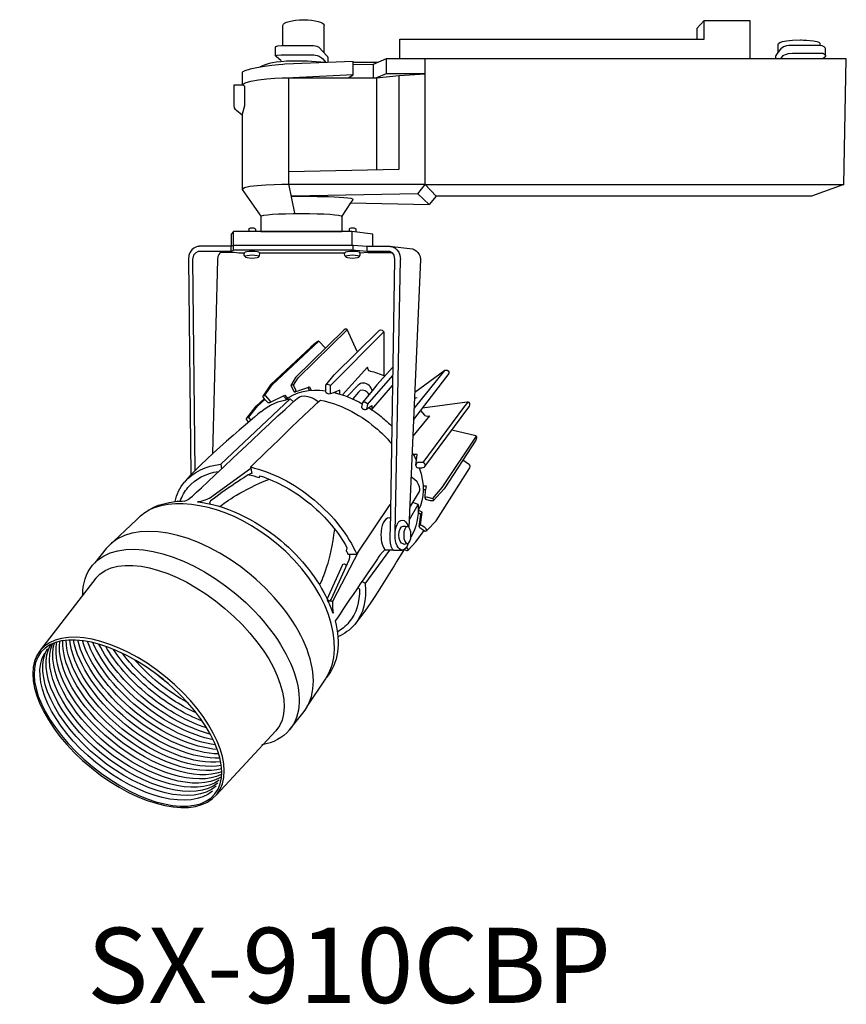
# Model space of a CAD drawing. Extents: x 5599 to 16153, y -2839 to -2466.
import ezdxf

# ---------------------------------------------------------------- set-up
doc = ezdxf.new("R2010")
doc.units = 0
doc.header["$LTSCALE"] = 5
doc.header["$MEASUREMENT"] = 0
doc.layers.add('姿図', color=8, linetype='CONTINUOUS')
doc.layers.add('文字', color=7, linetype='CONTINUOUS')
doc.styles.get("Standard").update_dxf_attribs({"font": 'MONOTXT', "bigfont": 'BIGFONT'})

msp = doc.modelspace()

# ---------------------------------------------------------------- linework, layer by layer
at = {"layer": '姿図'}
for points in [[(16095.57, -2716.82), (16095.57, -2714.24), (16135.03, -2714.24), (16135.03, -2711.85), (16140.94, -2711.85), (16140.94, -2716.82)], [(16135.03, -2711.85), (16134.08, -2712.86), (16134.08, -2714.24)], [(16080.4, -2715.06), (16080.4, -2712.46)], [(16085.73, -2716.02), (16085.73, -2712.46)], [(16100.26, -2734.62), (16099.36, -2735.7), (16097.9, -2734.29), (16098.84, -2733.11), (16098.84, -2716.82), (16093.79, -2716.82), (16092.09, -2717.53), (16089.5, -2717.56)], [(16093.79, -2716.82), (16093.79, -2718.74)], [(16153.12, -2733.11), (16148.92, -2734.62), (16100.26, -2734.62), (16098.84, -2733.11), (16153.12, -2733.11), (16153.45, -2716.82), (16098.84, -2716.82)], [(16092.09, -2717.53), (16092.09, -2719.25)], [(16095.41, -2719.06), (16095.41, -2731.17), (16081.16, -2731.45)], [(16088.87, -2719.25), (16089.5, -2718.87), (16081.66, -2719.25)], [(16081.66, -2719.25), (16081.66, -2719.25)], [(16089.17, -2735.47), (16088.03, -2737.21)], [(16077.51, -2737.21), (16077.51, -2739.18)], [(16088.03, -2737.21), (16088.03, -2739.18)], [(16073.99, -2741.6), (16073.99, -2740.97), (16073.99, -2739.18)], [(16075.95, -2738.9), (16075.95, -2739.18)], [(16092.06, -2741.11), (16092.06, -2739.54), (16089.31, -2739.18), (16075.95, -2739.18)], [(16076.83, -2738.9), (16076.83, -2739.18)], [(16077.51, -2739.18), (16088.03, -2739.18)], [(16088.98, -2738.9), (16088.98, -2739.18)], [(16089.31, -2739.18), (16089.31, -2740.97)], [(16089.86, -2738.9), (16089.86, -2739.25)], [(16089.5, -2741.6), (16089.5, -2740.97)], [(16091.32, -2741.77), (16091.32, -2741.11)], [(16074.08, -2741.93), (16074.08, -2741.93)], [(16088.42, -2742.01), (16077.37, -2742.01)], [(16091.45, -2741.93), (16090.36, -2741.98)], [(16091.45, -2741.93), (16091.45, -2741.93)], [(16091.45, -2741.93), (16094.56, -2741.93)], [(16068.13, -2742.81), (16068.45, -2770.73)], [(16068.65, -2742.81), (16068.95, -2770.21)], [(16071.89, -2742.81), (16071.28, -2768)], [(16094.93, -2778.21), (16095.63, -2742.81)], [(16081.75, -2759.11), (16082.37, -2758.16), (16088.73, -2751.93)], [(16086.57, -2759.17), (16093.49, -2752.22)], [(16078.03, -2760.43), (16079, -2759.09), (16085.06, -2753.41)], [(16091.38, -2761.61), (16094.64, -2757.88)], [(16094.64, -2756.8), (16092.59, -2759.09), (16091.95, -2759.86)], [(16101.39, -2757.2), (16097.49, -2760.09)], [(16093.49, -2758.08), (16093.49, -2758.08)], [(16083.61, -2759.41), (16083.82, -2759.81)], [(16087.19, -2759.99), (16087.19, -2760.11)], [(16091.95, -2759.86), (16091.14, -2760.85)], [(16081.75, -2761.28), (16081.31, -2760.9), (16072.32, -2769.38)], [(16075.73, -2763.39), (16076.93, -2761.85), (16077.95, -2760.88)], [(16075.93, -2763.32), (16077.11, -2761.84), (16078.03, -2760.96)], [(16080.43, -2760.51), (16080.81, -2760.9)], [(16105.47, -2765.73), (16100.99, -2772.41), (16099.8, -2773.8)], [(16097.63, -2769.52), (16097.8, -2768.1), (16097.29, -2768.1)], [(16072.32, -2769.38), (16072.44, -2769.96)], [(16097.58, -2768.67), (16097.73, -2768.67)], [(16098.57, -2772.16), (16098.95, -2772.16), (16098.9, -2772.67)], [(16096.77, -2776.61), (16097.94, -2774.61), (16097.94, -2774.61), (16097.24, -2774.33)], [(16089.97, -2781.04), (16094.32, -2774.61)], [(16098.24, -2777.25), (16098.46, -2775.58), (16097.94, -2775.34)], [(16098.29, -2775.87), (16097.94, -2775.69)], [(16098.07, -2777.45), (16098.29, -2775.87), (16098.46, -2775.58)], [(16057.67, -2780.07), (16061.44, -2776.52)], [(16088.7, -2780.21), (16088.58, -2780.61)], [(16091.07, -2784.9), (16094.24, -2780.51)], [(16088.83, -2781.04), (16089.97, -2781.04)], [(16056.12, -2784.13), (16048.97, -2793.45)], [(16091.12, -2784.82), (16090.63, -2784.59)], [(16090.31, -2785.56), (16090.09, -2785.39)], [(16079.49, -2803.96), (16071.76, -2812.25)]]:
    msp.add_lwpolyline(points, dxfattribs=at)
msp.add_arc((16076.99, -2791.79), 10.37, 17.4488, 27.4647, dxfattribs=at)
for points, knots in [([(16080.4, -2712.46), (16080.4, -2712.05), (16081.6, -2711.73), (16083.07, -2711.73), (16084.54, -2711.73), (16085.73, -2712.05), (16085.73, -2712.46)], [0, 0, 0, 0, 1, 1, 1, 2, 2, 2, 2]), ([(16144.6, -2715.94), (16144.6, -2715.94), (16144.6, -2715.06), (16144.6, -2715.06), (16144.6, -2715.06), (16144.29, -2714.34), (16147.52, -2714.34), (16147.52, -2714.34), (16150, -2714.43), (16150, -2714.75), (16150, -2714.75), (16150, -2714.95), (16150, -2715.07)], [0, 0, 0, 0, 1, 1, 1, 2, 2, 2, 3, 3, 3, 3.721996, 3.721996, 3.721996, 3.721996]), ([(16079.45, -2716.4), (16079.45, -2716.4), (16079.45, -2715.38), (16079.45, -2715.38), (16079.45, -2715.38), (16079.3, -2715.06), (16080.22, -2715.06), (16080.22, -2715.06), (16083.8, -2715.06), (16083.8, -2715.06), (16083.8, -2715.06), (16084.9, -2715.05), (16085.03, -2715.28), (16085.03, -2715.28), (16086.1, -2716.4), (16086.1, -2716.4), (16086.1, -2716.4), (16086.23, -2716.57), (16086.23, -2716.82), (16086.23, -2716.82), (16086.23, -2717.14), (16086.23, -2717.14)], [0, 0, 0, 0, 1, 1, 1, 2, 2, 2, 3, 3, 3, 4, 4, 4, 5, 5, 5, 6, 6, 6, 7, 7, 7, 7]), ([(16150.77, -2716.45), (16150.77, -2716.45), (16150.77, -2715.44), (16150.77, -2715.44), (16150.77, -2715.44), (16150.57, -2715.06), (16149.88, -2715.06), (16149.88, -2715.06), (16146.1, -2715.06), (16146.1, -2715.06), (16146.1, -2715.06), (16145.38, -2715.09), (16144.97, -2715.5), (16144.56, -2715.91), (16144.28, -2716.45), (16144.28, -2716.45), (16144.28, -2716.45), (16144.28, -2716.82), (16144.28, -2716.82)], [0, 0, 0, 0, 1, 1, 1, 2, 2, 2, 3, 3, 3, 4, 4, 4, 5, 5, 5, 6, 6, 6, 6]), ([(16080.18, -2717.08), (16080.18, -2717.08), (16079.52, -2716.51), (16079.52, -2716.51), (16079.52, -2716.51), (16079.11, -2716.29), (16080.18, -2716.29), (16080.18, -2716.29), (16084.09, -2716.29), (16084.09, -2716.29), (16084.09, -2716.29), (16085.01, -2716.19), (16085.56, -2716.82), (16085.56, -2716.82), (16085.97, -2717.29), (16085.97, -2717.29), (16078.89, -2716.59), (16077.38, -2717.9), (16077.38, -2717.9)], [0, 0, 0, 0, 1, 1, 1, 2, 2, 2, 3, 3, 3, 4, 4, 4, 5, 5, 5, 6, 6, 6, 6]), ([(16144.97, -2716.82), (16144.97, -2716.82), (16145.28, -2716.38), (16145.28, -2716.38), (16145.28, -2716.38), (16145.66, -2716.07), (16146.48, -2716.07), (16146.48, -2716.07), (16150.38, -2716.07), (16150.38, -2716.07), (16150.38, -2716.07), (16151.26, -2716.32), (16150.38, -2716.82)], [0, 0, 0, 0, 1, 1, 1, 2, 2, 2, 3, 3, 3, 4, 4, 4, 4]), ([(16089.5, -2718.87), (16089.5, -2718.87), (16089.5, -2717.14), (16089.5, -2717.14), (16089.5, -2717.14), (16080.62, -2717.51), (16080.62, -2717.51), (16080.62, -2717.51), (16075.46, -2717.96), (16075.12, -2718.55), (16075.12, -2718.55), (16075.12, -2720.19), (16075.12, -2720.19), (16075.53, -2719.34), (16081.16, -2719.25), (16081.16, -2719.25), (16081.16, -2719.25), (16092.52, -2719.25), (16092.52, -2719.25), (16092.52, -2719.25), (16095.48, -2718.96), (16095.48, -2718.96), (16095.48, -2718.96), (16098.84, -2718.74), (16098.84, -2718.74), (16098.84, -2718.74), (16093.79, -2718.74), (16093.79, -2718.74), (16093.79, -2718.74), (16092.52, -2719.25), (16092.52, -2719.25), (16092.52, -2719.25), (16092.52, -2731.17), (16092.52, -2731.17)], [0, 0, 0, 0, 1, 1, 1, 2, 2, 2, 3, 3, 3, 4, 4, 4, 5, 5, 5, 6, 6, 6, 7, 7, 7, 8, 8, 8, 9, 9, 9, 10, 10, 10, 11, 11, 11, 11]), ([(16081.95, -2736.8), (16081.95, -2736.8), (16081.16, -2733), (16081.16, -2733), (16081.16, -2733), (16081.16, -2719.25), (16081.16, -2719.25)], [0, 0, 0, 0, 1, 1, 1, 2, 2, 2, 2]), ([(16075.12, -2724.12), (16075.12, -2724.12), (16074.39, -2723.52), (16074.39, -2723.52), (16074.39, -2723.52), (16074.08, -2723.3), (16074.08, -2722.86), (16074.08, -2722.86), (16074.08, -2720.19), (16074.08, -2720.19), (16074.08, -2720.19), (16075.12, -2720.19), (16075.12, -2720.19), (16075.46, -2720.28), (16075.4, -2720.35), (16075.4, -2720.35), (16075.4, -2720.35), (16075.4, -2722.9), (16075.4, -2722.9), (16075.4, -2722.9), (16075.12, -2723.97), (16075.12, -2723.97), (16075.12, -2723.97), (16075.12, -2733.75), (16075.12, -2733.75)], [0, 0, 0, 0, 1, 1, 1, 2, 2, 2, 3, 3, 3, 4, 4, 4, 5, 5, 5, 6, 6, 6, 7, 7, 7, 8, 8, 8, 8]), ([(16098.84, -2733.11), (16098.84, -2733.11), (16081.18, -2733.11), (16081.18, -2733.11), (16081.18, -2733.11), (16075.15, -2733.09), (16075.12, -2733.75), (16075.12, -2733.75), (16077.51, -2737.21), (16077.51, -2737.21)], [0, 0, 0, 0, 1, 1, 1, 2, 2, 2, 3, 3, 3, 3]), ([(16097.9, -2734.29), (16097.9, -2734.29), (16081.55, -2734.62), (16081.55, -2734.62), (16081.55, -2734.62), (16089.59, -2734.57), (16089.5, -2735.04), (16089.5, -2735.04), (16089.36, -2735.18), (16089.17, -2735.47), (16089.17, -2735.47), (16099.36, -2735.7), (16099.36, -2735.7)], [0, 0, 0, 0, 1, 1, 1, 2, 2, 2, 3, 3, 3, 4, 4, 4, 4]), ([(16077.51, -2737.21), (16077.51, -2737.02), (16079.87, -2736.86), (16082.77, -2736.86), (16085.68, -2736.86), (16088.03, -2737.02), (16088.03, -2737.21)], [0, 0, 0, 0, 1, 1, 1, 2, 2, 2, 2]), ([(16075.95, -2738.9), (16075.95, -2738.8), (16076.15, -2738.72), (16076.39, -2738.72), (16076.64, -2738.72), (16076.83, -2738.8), (16076.83, -2738.9)], [0, 0, 0, 0, 1, 1, 1, 2, 2, 2, 2]), ([(16088.98, -2738.9), (16088.98, -2738.8), (16089.18, -2738.72), (16089.42, -2738.72), (16089.66, -2738.72), (16089.86, -2738.8), (16089.86, -2738.9)], [0, 0, 0, 0, 1, 1, 1, 2, 2, 2, 2]), ([(16075.95, -2739.18), (16075.95, -2739.18), (16073.99, -2739.18), (16073.99, -2739.18), (16073.99, -2739.18), (16073.69, -2739.54), (16073.69, -2739.54), (16073.69, -2739.54), (16073.69, -2741.11), (16073.69, -2741.11), (16073.69, -2741.11), (16073.99, -2740.97), (16073.99, -2740.97), (16073.99, -2740.97), (16073.99, -2740.97), (16073.99, -2740.97), (16073.99, -2740.97), (16089.5, -2740.97), (16089.5, -2740.97), (16089.5, -2740.97), (16091.32, -2741.11), (16091.32, -2741.11), (16091.32, -2741.11), (16094.26, -2741.11), (16094.26, -2741.11), (16094.26, -2741.11), (16095.6, -2741.18), (16095.63, -2742.81)], [0, 0, 0, 0, 1, 1, 1, 2, 2, 2, 3, 3, 3, 4, 4, 4, 5, 5, 5, 6, 6, 6, 7, 7, 7, 8, 8, 8, 9, 9, 9, 9]), ([(16073.69, -2741.77), (16073.69, -2741.77), (16073.69, -2741.11), (16073.69, -2741.11), (16073.69, -2741.11), (16069.53, -2741.11), (16069.53, -2741.11), (16069.53, -2741.11), (16068.13, -2741.22), (16068.13, -2742.81)], [0, 0, 0, 0, 1, 1, 1, 2, 2, 2, 3, 3, 3, 3]), ([(16094.2, -2741.11), (16094.2, -2741.11), (16097.21, -2741.44), (16097.21, -2741.44), (16097.21, -2741.44), (16098.21, -2741.77), (16098.24, -2742.81), (16098.24, -2742.81), (16096.73, -2777.56), (16096.73, -2777.56)], [0, 0, 0, 0, 1, 1, 1, 2, 2, 2, 3, 3, 3, 3]), ([(16094.26, -2741.77), (16094.26, -2741.77), (16091.32, -2741.77), (16091.32, -2741.77), (16091.32, -2741.77), (16089.31, -2741.6), (16089.31, -2741.6), (16089.31, -2741.6), (16073.99, -2741.6), (16073.99, -2741.6), (16073.99, -2741.6), (16073.69, -2741.77), (16073.69, -2741.77), (16073.69, -2741.77), (16069.53, -2741.77), (16069.53, -2741.77), (16069.53, -2741.77), (16068.65, -2741.88), (16068.65, -2742.81)], [0, 0, 0, 0, 1, 1, 1, 2, 2, 2, 3, 3, 3, 4, 4, 4, 5, 5, 5, 6, 6, 6, 6]), ([(16075.39, -2742.01), (16075.39, -2742.01), (16074.68, -2742.01), (16074.68, -2742.01), (16074.68, -2742.01), (16074.08, -2741.93), (16074.08, -2741.93), (16074.08, -2741.93), (16072.27, -2741.93), (16072.27, -2741.93), (16072.27, -2741.93), (16071.89, -2742.25), (16071.89, -2742.81)], [0, 0, 0, 0, 1, 1, 1, 2, 2, 2, 3, 3, 3, 4, 4, 4, 4]), ([(16075.45, -2741.92), (16075.45, -2741.82), (16075.87, -2741.74), (16076.39, -2741.74), (16076.91, -2741.74), (16077.33, -2741.82), (16077.33, -2741.92)], [0, 0, 0, 0, 1, 1, 1, 2, 2, 2, 2]), ([(16077.3, -2742.45), (16077.3, -2742.55), (16076.89, -2742.63), (16076.39, -2742.63), (16075.89, -2742.63), (16075.49, -2742.55), (16075.49, -2742.45), (16075.49, -2742.36), (16075.89, -2742.28), (16076.39, -2742.28), (16076.89, -2742.28), (16077.3, -2742.36), (16077.3, -2742.45)], [0, 0, 0, 0, 1, 1, 1, 2, 2, 2, 3, 3, 3, 4, 4, 4, 4]), ([(16088.48, -2741.92), (16088.48, -2741.82), (16088.9, -2741.74), (16089.42, -2741.74), (16089.94, -2741.74), (16090.36, -2741.82), (16090.36, -2741.92)], [0, 0, 0, 0, 1, 1, 1, 2, 2, 2, 2]), ([(16090.32, -2742.45), (16090.32, -2742.55), (16089.92, -2742.63), (16089.42, -2742.63), (16088.92, -2742.63), (16088.51, -2742.55), (16088.51, -2742.45), (16088.51, -2742.36), (16088.92, -2742.28), (16089.42, -2742.28), (16089.92, -2742.28), (16090.32, -2742.36), (16090.32, -2742.45)], [0, 0, 0, 0, 1, 1, 1, 2, 2, 2, 3, 3, 3, 4, 4, 4, 4]), ([(16094.26, -2741.77), (16094.26, -2741.77), (16094.89, -2741.88), (16094.88, -2742.81), (16094.88, -2742.81), (16094.28, -2778.08), (16094.28, -2778.08), (16094.28, -2778.08), (16094.09, -2780.22), (16094.75, -2780.51), (16094.75, -2780.51), (16095.86, -2780.51), (16095.86, -2780.51)], [0, 0, 0, 0, 1, 1, 1, 2, 2, 2, 3, 3, 3, 4, 4, 4, 4]), ([(16090.03, -2754.77), (16090.03, -2754.77), (16088.71, -2751.89), (16088.71, -2751.89), (16088.71, -2751.89), (16088.57, -2751.76), (16088.27, -2751.97), (16088.27, -2751.97), (16082.04, -2758.12), (16082.04, -2758.12), (16082.04, -2758.12), (16081.41, -2759.17), (16081.41, -2759.17), (16081.41, -2759.17), (16081.79, -2759.91), (16081.79, -2759.91), (16081.79, -2759.91), (16081.85, -2760.05), (16082.21, -2759.91), (16082.45, -2759.82), (16083.83, -2759.33), (16083.83, -2759.33), (16083.83, -2759.33), (16084.06, -2759.79), (16084.06, -2759.79)], [0, 0, 0, 0, 1, 1, 1, 2, 2, 2, 3, 3, 3, 4, 4, 4, 5, 5, 5, 6, 6, 6, 7, 7, 7, 8, 8, 8, 8]), ([(16087.77, -2760.27), (16087.77, -2760.27), (16087.75, -2759.77), (16087.75, -2759.77), (16087.75, -2759.77), (16086.7, -2760.18), (16086.7, -2760.18), (16086.19, -2760.45), (16085.96, -2760.04), (16085.96, -2760.04), (16085.96, -2760.04), (16085.96, -2759.11), (16085.96, -2759.11), (16085.96, -2759.11), (16087.04, -2757.79), (16087.04, -2757.79), (16087.04, -2757.79), (16092.87, -2752.03), (16092.87, -2752.03), (16092.87, -2752.03), (16093.14, -2751.72), (16093.49, -2752.22), (16093.49, -2752.22), (16093.49, -2757.13), (16093.49, -2757.91)], [0, 0, 0, 0, 1, 1, 1, 2, 2, 2, 3, 3, 3, 4, 4, 4, 5, 5, 5, 6, 6, 6, 7, 7, 7, 7.921323, 7.921323, 7.921323, 7.921323]), ([(16085.91, -2754.3), (16085.91, -2754.3), (16085.06, -2753.41), (16085.06, -2753.41), (16085.06, -2753.41), (16085, -2753.26), (16084.02, -2754.2), (16084.02, -2754.2), (16078.8, -2759.09), (16078.8, -2759.09), (16078.8, -2759.09), (16077.81, -2760.51), (16077.81, -2760.51), (16077.81, -2760.51), (16077.68, -2760.59), (16077.97, -2760.9), (16077.97, -2760.9), (16078.45, -2761.36), (16078.45, -2761.36), (16078.45, -2761.36), (16078.52, -2761.42), (16078.7, -2761.36), (16078.7, -2761.36), (16080.62, -2760.41), (16080.62, -2760.41), (16080.62, -2760.41), (16080.99, -2760.83), (16080.99, -2760.83)], [0, 0, 0, 0, 1, 1, 1, 2, 2, 2, 3, 3, 3, 4, 4, 4, 5, 5, 5, 6, 6, 6, 7, 7, 7, 8, 8, 8, 9, 9, 9, 9]), ([(16093.6, -2757.96), (16093.06, -2757.69), (16092.31, -2757.46), (16091.76, -2757.33), (16091.76, -2757.33), (16091.38, -2757.32), (16091.38, -2756.8), (16091.38, -2756.8), (16088.12, -2760.38), (16088.12, -2760.38)], [0.047885, 0.047885, 0.047885, 0.047885, 1, 1, 1, 2, 2, 2, 3, 3, 3, 3]), ([(16097.4, -2762.13), (16097.4, -2762.13), (16101.39, -2757.2), (16101.39, -2757.2), (16101.39, -2757.2), (16101.64, -2757.1), (16101.8, -2757.28), (16101.97, -2757.47), (16101.92, -2757.54), (16101.89, -2757.61), (16101.89, -2757.61), (16097.34, -2763.59), (16097.34, -2763.59)], [0, 0, 0, 0, 1, 1, 1, 2, 2, 2, 3, 3, 3, 4, 4, 4, 4]), ([(16081.91, -2759.99), (16081.91, -2759.99), (16082.11, -2759.99), (16082.07, -2759.77), (16082.07, -2759.77), (16081.75, -2759.11), (16081.75, -2759.11), (16081.75, -2759.11), (16081.41, -2759.03), (16081.41, -2759.17)], [0, 0, 0, 0, 1, 1, 1, 2, 2, 2, 3, 3, 3, 3]), ([(16086.57, -2760.24), (16086.57, -2760.24), (16086.57, -2759.17), (16086.57, -2759.17), (16086.57, -2759.17), (16086.08, -2758.89), (16085.96, -2759.11)], [0, 0, 0, 0, 1, 1, 1, 2, 2, 2, 2]), ([(16091.95, -2759.86), (16091.92, -2759.61), (16091.79, -2759.35), (16091.57, -2759.15), (16091.13, -2758.76), (16090.49, -2758.75), (16090.14, -2759.14), (16090.14, -2759.14), (16088.73, -2760.6), (16088.73, -2760.6)], [0, 0, 0, 0, 1, 1, 1, 2, 2, 2, 3, 3, 3, 3]), ([(16091.14, -2760.85), (16091.14, -2760.85), (16090.72, -2761.36), (16090.72, -2761.36), (16090.72, -2761.36), (16090.58, -2761.97), (16090.58, -2761.97), (16090.58, -2761.97), (16090.63, -2762.13), (16090.84, -2762.23), (16090.84, -2762.23), (16091.03, -2762.34), (16091.22, -2762.23), (16091.22, -2762.23), (16091.93, -2761.74), (16091.93, -2761.74), (16091.93, -2761.74), (16091.9, -2762.28), (16091.9, -2762.28), (16091.9, -2762.28), (16094.6, -2759.17), (16094.6, -2759.17)], [0, 0, 0, 0, 1, 1, 1, 2, 2, 2, 3, 3, 3, 4, 4, 4, 5, 5, 5, 6, 6, 6, 7, 7, 7, 7]), ([(16077.81, -2760.51), (16077.81, -2760.51), (16078, -2760.34), (16078.12, -2760.51), (16078.12, -2760.51), (16078.69, -2761.14), (16078.69, -2761.14), (16078.69, -2761.14), (16078.77, -2761.22), (16078.7, -2761.36)], [0, 0, 0, 0, 1, 1, 1, 2, 2, 2, 3, 3, 3, 3]), ([(16091.54, -2760.29), (16091.49, -2760.19), (16091.42, -2760.1), (16091.33, -2760.02), (16090.98, -2759.7), (16090.46, -2759.69), (16090.18, -2760.01), (16090.18, -2760.01), (16089.45, -2760.9), (16089.45, -2760.9)], [0, 0, 0, 0, 1, 1, 1, 2, 2, 2, 3, 3, 3, 3]), ([(16067.62, -2774.14), (16067.93, -2774.05), (16068.29, -2773.86), (16068.65, -2773.52), (16068.65, -2773.52), (16081.32, -2761.59), (16082.29, -2760.79), (16082.29, -2760.79), (16082.64, -2760.51), (16083.17, -2760.51), (16083.71, -2760.51), (16084.71, -2760.9), (16084.98, -2761.3)], [0, 0, 0, 0, 1, 1, 1, 2, 2, 2, 3, 3, 3, 4, 4, 4, 4]), ([(16085.28, -2761.05), (16087.65, -2761.55), (16090.14, -2762.74), (16092.36, -2764.59), (16093.14, -2765.25), (16093.85, -2765.95), (16094.47, -2766.68)], [0, 0, 0, 0, 1, 1, 1, 2, 2, 2, 2]), ([(16090.72, -2761.36), (16091.2, -2761.11), (16091.38, -2761.61), (16091.38, -2761.61), (16091.38, -2761.61), (16091.22, -2762.23), (16091.22, -2762.23)], [0, 0, 0, 0, 1, 1, 1, 2, 2, 2, 2]), ([(16098.81, -2769.66), (16098.81, -2769.66), (16099.01, -2769.22), (16098.53, -2769.16), (16098.49, -2769.15), (16098.45, -2769.15), (16098.41, -2769.15), (16098.41, -2769.15), (16098.02, -2769.15), (16098.02, -2769.15), (16097.8, -2769.15), (16097.63, -2769.22), (16097.63, -2769.52), (16097.63, -2769.81), (16097.96, -2769.84), (16097.96, -2769.84), (16097.96, -2769.84), (16098.41, -2769.84), (16098.41, -2769.84), (16098.63, -2769.84), (16098.81, -2769.66), (16098.81, -2769.66), (16098.81, -2769.66), (16104.51, -2761.97), (16104.51, -2761.97), (16104.65, -2761.79), (16104.64, -2761.56), (16104.57, -2761.41), (16104.5, -2761.27), (16104.29, -2761.31), (16104.29, -2761.31), (16104.29, -2761.31), (16098.48, -2762.09), (16098.48, -2762.09)], [0, 0, 0, 0, 1, 1, 1, 2, 2, 2, 3, 3, 3, 4, 4, 4, 5, 5, 5, 6, 6, 6, 7, 7, 7, 8, 8, 8, 9, 9, 9, 10, 10, 10, 11, 11, 11, 11]), ([(16104.41, -2761.31), (16104.41, -2761.31), (16104.57, -2761.41), (16104.57, -2761.41), (16104.57, -2761.41), (16104.41, -2761.18), (16103.93, -2761.84), (16103.93, -2761.84), (16098.53, -2769.16), (16098.53, -2769.16)], [0, 0, 0, 0, 1, 1, 1, 2, 2, 2, 3, 3, 3, 3]), ([(16091.52, -2762.03), (16092.14, -2762.43), (16092.76, -2762.88), (16093.36, -2763.38), (16093.77, -2763.72), (16094.15, -2764.07), (16094.51, -2764.43)], [0, 0, 0, 0, 1, 1, 1, 2, 2, 2, 2]), ([(16098.24, -2762.4), (16098.24, -2762.4), (16098.74, -2763), (16098.74, -2763), (16098.74, -2763), (16098.96, -2763.22), (16099.38, -2763.1), (16099.38, -2763.1), (16097.24, -2765.73), (16097.24, -2765.73)], [0, 0, 0, 0, 1, 1, 1, 2, 2, 2, 3, 3, 3, 3]), ([(16075.95, -2763.9), (16075.95, -2763.9), (16075.69, -2763.57), (16075.69, -2763.57), (16075.69, -2763.57), (16075.64, -2763.49), (16075.69, -2763.42), (16075.72, -2763.38), (16075.79, -2763.34), (16075.93, -2763.32), (16075.93, -2763.32), (16076.24, -2763.65), (16076.24, -2763.65)], [0, 0, 0, 0, 1, 1, 1, 2, 2, 2, 3, 3, 3, 4, 4, 4, 4]), ([(16102.31, -2764.93), (16102.31, -2764.93), (16105.39, -2765.65), (16105.39, -2765.65), (16105.39, -2765.65), (16105.66, -2765.8), (16105.39, -2766.24), (16105.39, -2766.24), (16101.3, -2772.57), (16101.3, -2772.57), (16101.3, -2772.57), (16099.87, -2774.11), (16099.87, -2774.11), (16099.87, -2774.11), (16099.77, -2774.17), (16099.53, -2774.11), (16099.53, -2774.11), (16099.05, -2773.97), (16099.05, -2773.97), (16099.05, -2773.97), (16098.85, -2773.93), (16098.84, -2773.74), (16098.84, -2773.74), (16098.9, -2772.67), (16098.9, -2772.67), (16098.9, -2772.67), (16098.59, -2772.67), (16098.59, -2772.67)], [0, 0, 0, 0, 1, 1, 1, 2, 2, 2, 3, 3, 3, 4, 4, 4, 5, 5, 5, 6, 6, 6, 7, 7, 7, 8, 8, 8, 9, 9, 9, 9]), ([(16066.4, -2774.21), (16066.62, -2773.27), (16067.02, -2772.42), (16067.63, -2771.69), (16068.76, -2770.34), (16070.44, -2769.6), (16072.32, -2769.38)], [0, 0, 0, 0, 1, 1, 1, 2, 2, 2, 2]), ([(16067.08, -2774.15), (16067.3, -2773.51), (16067.63, -2772.91), (16068.07, -2772.39), (16069.03, -2771.24), (16070.42, -2770.55), (16072.04, -2770.31)], [0, 0, 0, 0, 1, 1, 1, 2, 2, 2, 2]), ([(16076.24, -2769.93), (16076.24, -2769.93), (16070.88, -2773.8), (16070.88, -2773.8), (16070.88, -2773.8), (16069.81, -2774.28), (16069.3, -2774.23)], [0, 0, 0, 0, 1, 1, 1, 2, 2, 2, 2]), ([(16076.2, -2769.73), (16076.2, -2769.73), (16076.38, -2770.58), (16076.38, -2770.58), (16076.02, -2770.48), (16072.65, -2772.92), (16071.01, -2774.13), (16071.01, -2774.13), (16070.71, -2774.46), (16071.01, -2774.53)], [0, 0, 0, 0, 1, 1, 1, 2, 2, 2, 3, 3, 3, 3]), ([(16076.2, -2769.73), (16078.88, -2770.38), (16081.77, -2771.76), (16084.45, -2774), (16086.98, -2776.11), (16088.86, -2778.59), (16089.97, -2781.04)], [0, 0, 0, 0, 1, 1, 1, 2, 2, 2, 2]), ([(16075.96, -2770.73), (16076.35, -2770.82), (16076.83, -2770.95), (16077.31, -2771.1), (16077.31, -2771.1), (16077.45, -2770.88), (16077.45, -2770.88), (16079.64, -2771.59), (16081.91, -2772.83), (16083.99, -2774.57), (16086.03, -2776.28), (16087.63, -2778.23), (16088.7, -2780.21)], [0, 0, 0, 0, 1, 1, 1, 2, 2, 2, 3, 3, 3, 4, 4, 4, 4]), ([(16096.84, -2775), (16096.84, -2775), (16098.11, -2772.92), (16098.11, -2772.92), (16098.11, -2772.92), (16098.44, -2771.88), (16097, -2771)], [0, 0, 0, 0, 1, 1, 1, 2, 2, 2, 2]), ([(16083.55, -2800.8), (16083.55, -2800.8), (16085.93, -2797.23), (16085.93, -2797.23), (16088.83, -2792.83), (16086.11, -2785.11), (16079.58, -2779.66), (16073.94, -2774.94), (16067.07, -2773.35), (16062.88, -2775.36)], [0, 0, 0, 0, 1, 1, 1, 2, 2, 2, 3, 3, 3, 3]), ([(16069.3, -2774.23), (16072.74, -2774.64), (16076.63, -2776.35), (16080.1, -2779.25), (16082.88, -2781.58), (16084.96, -2784.3), (16086.2, -2787)], [0, 0, 0, 0, 1, 1, 1, 2, 2, 2, 2]), ([(16098.84, -2773.74), (16098.84, -2773.74), (16098.89, -2773.54), (16099.07, -2773.59), (16099.07, -2773.59), (16099.8, -2773.8), (16099.8, -2773.8), (16099.8, -2773.8), (16099.96, -2773.93), (16099.87, -2774.11)], [0, 0, 0, 0, 1, 1, 1, 2, 2, 2, 3, 3, 3, 3]), ([(16081.24, -2803.83), (16081.24, -2803.83), (16082.98, -2801.64), (16082.98, -2801.64), (16086.32, -2797.65), (16083.31, -2789.64), (16076.26, -2783.75), (16069.21, -2777.85), (16060.8, -2776.31), (16057.46, -2780.3), (16057.46, -2780.3), (16055.99, -2782.15), (16055.99, -2782.15)], [0, 0, 0, 0, 1, 1, 1, 2, 2, 2, 3, 3, 3, 4, 4, 4, 4]), ([(16094.31, -2776.36), (16094.31, -2776.36), (16094.15, -2776.33), (16094.15, -2776.33), (16093.57, -2776.33), (16093.1, -2777.32), (16093.1, -2778.54), (16093.1, -2779.41), (16093.33, -2780.16), (16093.68, -2780.52)], [0, 0, 0, 0, 1, 1, 1, 2, 2, 2, 3, 3, 3, 3]), ([(16095.86, -2780.51), (16095.35, -2780.51), (16094.93, -2779.63), (16094.93, -2778.56), (16094.93, -2777.48), (16095.35, -2776.61), (16095.86, -2776.61), (16096.18, -2776.61), (16096.47, -2776.95), (16096.64, -2777.47)], [0, 0, 0, 0, 1, 1, 1, 2, 2, 2, 3, 3, 3, 3]), ([(16095.98, -2779.7), (16095.68, -2779.7), (16095.43, -2779.19), (16095.43, -2778.56), (16095.43, -2777.93), (16095.68, -2777.41), (16095.98, -2777.41), (16095.98, -2777.41), (16096.16, -2777.34), (16096.53, -2777.45)], [0, 0, 0, 0, 1, 1, 1, 2, 2, 2, 3, 3, 3, 3]), ([(16096.53, -2779.66), (16096.26, -2779.66), (16096.05, -2779.17), (16096.05, -2778.56), (16096.05, -2777.95), (16096.26, -2777.45), (16096.53, -2777.45), (16096.79, -2777.45), (16097, -2777.95), (16097, -2778.56), (16097, -2779.17), (16096.79, -2779.66), (16096.53, -2779.66)], [0, 0, 0, 0, 1, 1, 1, 2, 2, 2, 3, 3, 3, 4, 4, 4, 4]), ([(16096.12, -2780.4), (16096.12, -2780.4), (16096.45, -2780.7), (16096.64, -2780.51), (16096.64, -2780.51), (16097.64, -2779.44), (16097.64, -2779.44), (16097.64, -2779.44), (16098.69, -2777.97), (16098.69, -2777.97)], [0, 0, 0, 0, 1, 1, 1, 2, 2, 2, 3, 3, 3, 3]), ([(16054.43, -2786.34), (16054.42, -2784.84), (16054.83, -2783.51), (16055.69, -2782.47), (16058.91, -2778.62), (16067.24, -2780.29), (16074.29, -2786.18), (16081.34, -2792.08), (16084.45, -2799.98), (16081.24, -2803.83), (16080.37, -2804.86), (16079.14, -2805.5), (16077.66, -2805.76)], [0.044387, 0.044387, 0.044387, 0.044387, 1, 1, 1, 2, 2, 2, 3, 3, 3, 4, 4, 4, 4]), ([(16056.09, -2784.17), (16058.89, -2780.85), (16066.41, -2782.59), (16072.87, -2788.06), (16079.33, -2793.52), (16082.3, -2800.64), (16079.49, -2803.96)], [0, 0, 0, 0, 1, 1, 1, 2, 2, 2, 2]), ([(16090.2, -2780.7), (16090.2, -2780.7), (16086.85, -2787.09), (16086.85, -2787.09), (16086.85, -2787.09), (16086.5, -2787.3), (16086.22, -2786.99)], [0, 0, 0, 0, 1, 1, 1, 2, 2, 2, 2]), ([(16094.75, -2780.51), (16094.75, -2780.51), (16093.7, -2780.51), (16093.7, -2780.51), (16093.7, -2780.51), (16093.49, -2780.44), (16092.97, -2781.18), (16092.54, -2781.78), (16088.56, -2787.63), (16087.16, -2789.7)], [0, 0, 0, 0, 1, 1, 1, 2, 2, 2, 3, 3, 3, 3]), ([(16086.13, -2786.85), (16086.13, -2786.85), (16088.11, -2782.46), (16088.11, -2782.46), (16088.11, -2782.46), (16088.2, -2782.08), (16088.64, -2782.46)], [0, 0, 0, 0, 1, 1, 1, 2, 2, 2, 2]), ([(16086.17, -2786.92), (16086.5, -2787.33), (16086.67, -2786.82), (16086.67, -2786.82), (16086.67, -2786.82), (16088.98, -2781.77), (16088.98, -2781.77), (16089.19, -2781.27), (16088.98, -2781.04), (16088.98, -2781.04)], [0, 0, 0, 0, 1, 1, 1, 2, 2, 2, 3, 3, 3, 3]), ([(16090.31, -2785.56), (16090.36, -2787.21), (16089.93, -2788.7), (16088.96, -2789.86), (16088.53, -2790.38), (16088.01, -2790.8), (16087.43, -2791.13)], [0, 0, 0, 0, 1, 1, 1, 2, 2, 2, 2]), ([(16091.07, -2784.9), (16091.28, -2786.92), (16090.85, -2788.75), (16089.7, -2790.14), (16089.1, -2790.85), (16088.35, -2791.39), (16087.49, -2791.77)], [0, 0, 0, 0, 1, 1, 1, 2, 2, 2, 2]), ([(16071.82, -2812.18), (16069.16, -2815.44), (16061.88, -2813.91), (16055.55, -2808.76), (16049.23, -2803.6), (16046.26, -2796.78), (16048.92, -2793.52), (16051.57, -2790.26), (16058.86, -2791.79), (16065.18, -2796.94), (16071.5, -2802.1), (16074.48, -2808.92), (16071.82, -2812.18)], [0, 0, 0, 0, 1, 1, 1, 2, 2, 2, 3, 3, 3, 4, 4, 4, 4]), ([(16071.57, -2812.13), (16069.03, -2815.24), (16061.93, -2813.65), (16055.7, -2808.57), (16049.48, -2803.5), (16046.48, -2796.86), (16049.02, -2793.75), (16051.56, -2790.64), (16058.66, -2792.23), (16064.89, -2797.3), (16071.11, -2802.38), (16074.1, -2809.01), (16071.57, -2812.13)], [0, 0, 0, 0, 1, 1, 1, 2, 2, 2, 3, 3, 3, 4, 4, 4, 4]), ([(16072.47, -2809.24), (16069.2, -2810.49), (16063.61, -2808.79), (16058.66, -2804.75), (16053.79, -2800.79), (16051.02, -2795.78), (16051.45, -2792.33)], [0.164192, 0.164192, 0.164192, 0.164192, 1, 1, 1, 1.841128, 1.841128, 1.841128, 1.841128]), ([(16072.45, -2808.85), (16069.14, -2809.79), (16063.82, -2808.07), (16059.09, -2804.21), (16054.44, -2800.42), (16051.7, -2795.68), (16051.84, -2792.25)], [0.201247, 0.201247, 0.201247, 0.201247, 1, 1, 1, 1.80414, 1.80414, 1.80414, 1.80414]), ([(16072.41, -2808.42), (16069.08, -2809.09), (16064.04, -2807.35), (16059.52, -2803.67), (16055.09, -2800.06), (16052.39, -2795.58), (16052.27, -2792.2)], [0.238372, 0.238372, 0.238372, 0.238372, 1, 1, 1, 1.766855, 1.766855, 1.766855, 1.766855]), ([(16072.33, -2807.96), (16069.01, -2808.37), (16064.24, -2806.63), (16059.95, -2803.13), (16055.74, -2799.7), (16053.09, -2795.48), (16052.74, -2792.17)], [0.275937, 0.275937, 0.275937, 0.275937, 1, 1, 1, 1.72896, 1.72896, 1.72896, 1.72896]), ([(16072.23, -2807.47), (16068.94, -2807.64), (16064.45, -2805.9), (16060.38, -2802.59), (16056.39, -2799.34), (16053.81, -2795.38), (16053.24, -2792.16)], [0.314257, 0.314257, 0.314257, 0.314257, 1, 1, 1, 1.690173, 1.690173, 1.690173, 1.690173]), ([(16072.08, -2806.94), (16068.85, -2806.9), (16064.64, -2805.17), (16060.81, -2802.05), (16057.05, -2798.99), (16054.54, -2795.3), (16053.79, -2792.19)], [0.353641, 0.353641, 0.353641, 0.353641, 1, 1, 1, 1.650209, 1.650209, 1.650209, 1.650209]), ([(16071.89, -2806.37), (16068.76, -2806.13), (16064.83, -2804.43), (16061.24, -2801.51), (16057.72, -2798.64), (16055.3, -2795.22), (16054.39, -2792.25)], [0.394422, 0.394422, 0.394422, 0.394422, 1, 1, 1, 1.608746, 1.608746, 1.608746, 1.608746]), ([(16071.65, -2805.76), (16068.64, -2805.35), (16065.01, -2803.69), (16061.67, -2800.97), (16058.41, -2798.3), (16056.08, -2795.17), (16055.04, -2792.35)], [0.436998, 0.436998, 0.436998, 0.436998, 1, 1, 1, 1.565392, 1.565392, 1.565392, 1.565392]), ([(16071.74, -2811.13), (16068.74, -2813.65), (16062.2, -2812.11), (16056.5, -2807.46), (16050.73, -2802.75), (16047.89, -2796.57), (16049.88, -2793.27)], [0.038612, 0.038612, 0.038612, 0.038612, 1, 1, 1, 1.99936, 1.99936, 1.99936, 1.99936]), ([(16071.94, -2810.73), (16068.99, -2813.07), (16062.56, -2811.5), (16056.93, -2806.92), (16051.16, -2802.21), (16048.32, -2796.03), (16050.31, -2792.73)], [0.051477, 0.051477, 0.051477, 0.051477, 1, 1, 1, 1.99936, 1.99936, 1.99936, 1.99936]), ([(16072.13, -2810.36), (16069.1, -2812.45), (16062.85, -2810.84), (16057.36, -2806.38), (16051.84, -2801.88), (16049.01, -2796.02), (16050.51, -2792.64)], [0.075759, 0.075759, 0.075759, 0.075759, 1, 1, 1, 1.955653, 1.955653, 1.955653, 1.955653]), ([(16072.29, -2810), (16069.16, -2811.81), (16063.11, -2810.17), (16057.79, -2805.84), (16052.5, -2801.52), (16049.68, -2795.96), (16050.78, -2792.53)], [0.10325, 0.10325, 0.10325, 0.10325, 1, 1, 1, 1.916039, 1.916039, 1.916039, 1.916039]), ([(16072.4, -2809.62), (16069.2, -2811.16), (16063.37, -2809.49), (16058.23, -2805.29), (16053.15, -2801.16), (16050.35, -2795.88), (16051.09, -2792.42)], [0.13235, 0.13235, 0.13235, 0.13235, 1, 1, 1, 1.878224, 1.878224, 1.878224, 1.878224]), ([(16071.35, -2805.09), (16068.49, -2804.53), (16065.18, -2802.93), (16062.1, -2800.42), (16059.1, -2797.98), (16056.89, -2795.13), (16055.75, -2792.5)], [0.48188, 0.48188, 0.48188, 0.48188, 1, 1, 1, 1.519634, 1.519634, 1.519634, 1.519634]), ([(16070.97, -2804.37), (16068.31, -2803.69), (16065.32, -2802.16), (16062.53, -2799.88), (16059.81, -2797.67), (16057.75, -2795.12), (16056.53, -2792.7)], [0.529777, 0.529777, 0.529777, 0.529777, 1, 1, 1, 1.4707538, 1.4707538, 1.4707538, 1.4707538]), ([(16070.51, -2803.57), (16068.09, -2802.8), (16065.45, -2801.37), (16062.97, -2799.35), (16060.55, -2797.38), (16058.65, -2795.15), (16057.41, -2792.99)], [0.5818723, 0.5818723, 0.5818723, 0.5818723, 1, 1, 1, 1.4177967, 1.4177967, 1.4177967, 1.4177967]), ([(16069.93, -2802.67), (16067.79, -2801.85), (16065.54, -2800.55), (16063.4, -2798.8), (16061.33, -2797.11), (16059.63, -2795.23), (16058.4, -2793.37)], [0.6396782, 0.6396782, 0.6396782, 0.6396782, 1, 1, 1, 1.3587088, 1.3587088, 1.3587088, 1.3587088]), ([(16071.25, -2811.76), (16068.37, -2814.24), (16061.83, -2812.7), (16056.13, -2808.05), (16050.35, -2803.34), (16047.52, -2797.16), (16049.51, -2793.86)], [0.038612, 0.038612, 0.038612, 0.038612, 1, 1, 1, 1.99936, 1.99936, 1.99936, 1.99936]), ([(16069.15, -2801.62), (16067.39, -2800.81), (16065.57, -2799.68), (16063.83, -2798.26), (16062.15, -2796.9), (16060.72, -2795.41), (16059.59, -2793.9)], [0.7067134, 0.7067134, 0.7067134, 0.7067134, 1, 1, 1, 1.290158, 1.290158, 1.290158, 1.290158]), ([(16068.04, -2800.3), (16066.78, -2799.59), (16065.5, -2798.73), (16064.26, -2797.72), (16063.09, -2796.77), (16062.04, -2795.75), (16061.12, -2794.7)], [0.7916732, 0.7916732, 0.7916732, 0.7916732, 1, 1, 1, 1.2034596, 1.2034596, 1.2034596, 1.2034596]), ([(16065.49, -2797.8), (16065.22, -2797.6), (16064.96, -2797.4), (16064.7, -2797.18), (16064.49, -2797.02), (16064.29, -2796.85), (16064.09, -2796.68)], [0.95582806, 0.95582806, 0.95582806, 0.95582806, 1, 1, 1, 1.03551654, 1.03551654, 1.03551654, 1.03551654])]:
    msp.add_open_spline(points, degree=3, knots=knots, dxfattribs=at)
for points in [[(16092.72, -2717.27), (16092.64, -2717.3), (16089.5, -2717.27), (16089.5, -2717.27)], [(16075.49, -2742.45), (16075.49, -2742.45), (16075.23, -2742.16), (16075.45, -2741.92)], [(16077.27, -2742.45), (16077.27, -2742.45), (16077.53, -2742.16), (16077.31, -2741.92)], [(16088.51, -2742.45), (16088.51, -2742.45), (16088.26, -2742.16), (16088.48, -2741.92)], [(16090.3, -2742.45), (16090.3, -2742.45), (16090.55, -2742.16), (16090.33, -2741.92)], [(16080.7, -2761.06), (16081.98, -2759.95), (16083.86, -2759.57), (16085.96, -2759.86)], [(16087, -2760.06), (16088.2, -2760.35), (16089.45, -2760.84), (16090.68, -2761.53)], [(16076.2, -2769.73), (16076.2, -2769.73), (16085.13, -2761.02), (16085.28, -2761.05)], [(16077.51, -2762.58), (16078.55, -2761.68), (16079.85, -2761.13), (16081.31, -2760.9)], [(16097.46, -2760.71), (16097.46, -2760.71), (16097.57, -2760.86), (16097.78, -2760.71)], [(16077.51, -2762.58), (16077.51, -2762.58), (16068.96, -2769.73), (16067.63, -2771.69)], [(16097.15, -2767.85), (16097.36, -2768.21), (16097.54, -2768.57), (16097.7, -2768.93)], [(16104.57, -2769.45), (16104.57, -2769.45), (16103.7, -2768.85), (16103.7, -2768.85)], [(16098.07, -2769.84), (16098.78, -2771.88), (16098.79, -2773.85), (16097.94, -2775.34)], [(16100.27, -2776.72), (16100.27, -2776.72), (16104.62, -2769.84), (16104.62, -2769.84)], [(16104.62, -2769.84), (16104.78, -2769.59), (16104.57, -2769.45), (16104.57, -2769.45)], [(16072.21, -2774.86), (16072.97, -2774.25), (16075.07, -2772.71), (16078.63, -2771.31)], [(16061.44, -2776.52), (16062.72, -2775.2), (16064.36, -2774.45), (16066.4, -2774.21)], [(16066.4, -2774.21), (16066.79, -2774.16), (16067.2, -2774.14), (16067.62, -2774.13)], [(16097.94, -2774.61), (16098.01, -2776.15), (16097.71, -2777.59), (16096.99, -2778.82)], [(16099.11, -2777.93), (16099.11, -2777.93), (16100.27, -2776.72), (16100.27, -2776.72)], [(16085.15, -2785.03), (16085.64, -2784.13), (16086.55, -2782), (16087.12, -2777.8)], [(16098.14, -2777.31), (16097.98, -2777.47), (16098.14, -2777.56), (16098.14, -2777.56)], [(16098.33, -2777.28), (16098.19, -2777.19), (16098.14, -2777.31), (16098.14, -2777.31)], [(16098.14, -2777.56), (16098.14, -2777.56), (16098.64, -2777.93), (16098.64, -2777.93)], [(16098.95, -2777.74), (16098.77, -2777.56), (16098.33, -2777.28), (16098.33, -2777.28)], [(16098.64, -2777.93), (16098.94, -2778.17), (16099.11, -2777.93), (16099.11, -2777.93)], [(16098.95, -2778.03), (16098.95, -2778.03), (16099.13, -2777.92), (16098.95, -2777.74)], [(16088.58, -2780.55), (16088.67, -2780.71), (16088.75, -2780.88), (16088.83, -2781.04)], [(16096.05, -2780.47), (16094.84, -2782.51), (16091.6, -2787.91), (16089.7, -2790.14)], [(16096.64, -2779.62), (16096.48, -2780.16), (16096.19, -2780.51), (16095.86, -2780.51)], [(16095.98, -2779.7), (16095.98, -2779.7), (16096.16, -2779.77), (16096.53, -2779.66)], [(16096.53, -2780.57), (16096.53, -2780.57), (16096.84, -2780.47), (16096.38, -2780.18)], [(16086.22, -2786.99), (16086.19, -2786.95), (16086.16, -2786.91), (16086.13, -2786.85)], [(16086.85, -2787.09), (16086.85, -2787.09), (16086.71, -2787.71), (16086.89, -2788.67)], [(16087.16, -2789.7), (16087.87, -2792.58), (16087.63, -2795.13), (16086.03, -2797.04)]]:
    msp.add_open_spline(points, degree=3, dxfattribs=at)

# ---------------------------------------------------------------- texts
at = {"layer": '文字'}
msp.add_text('SX-910CBP', height=9.75, dxfattribs=at).set_placement((16054.99, -2839.23))

doc.saveas('drawing.dxf')
